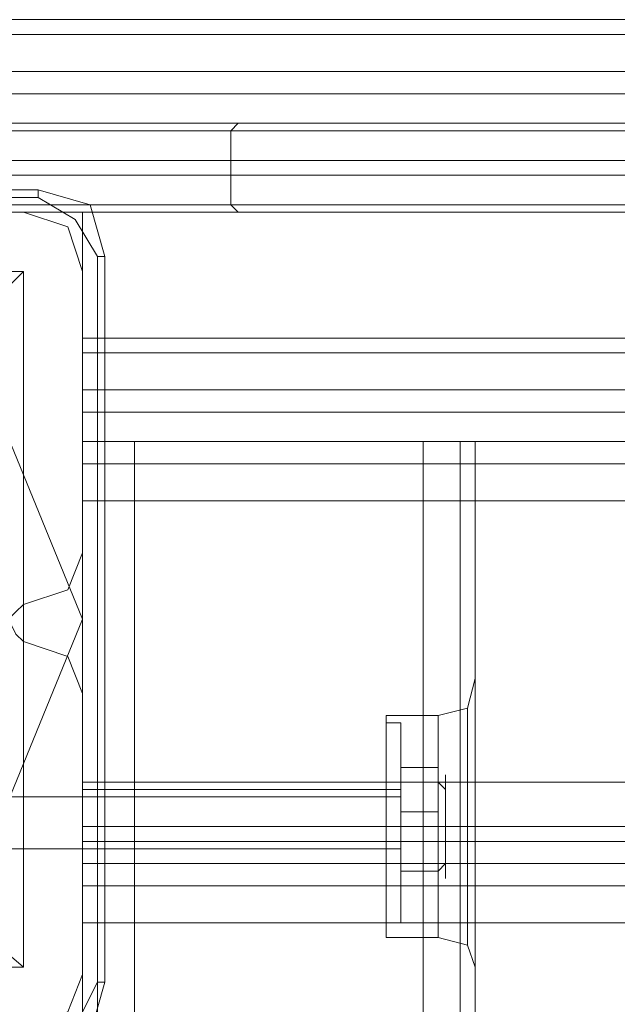
# Model space of a CAD drawing. Units: millimetres. Extents: x -2196 to 8564, y -5658 to 5533.
# Drawn here: x 2738 to 2804, y 844 to 953 of the extents above; entities that cross this region are included whole.
import ezdxf

# ---------------------------------------------------------------- set-up
doc = ezdxf.new("R2010")
doc.units = ezdxf.units.MM

# ---------------------------------------------------------------- blocks, each defined once
blk = doc.blocks.new('WMF0')
at = {"color": 30, "lineweight": 0}
for points in [[(7245.089, -4508.872), (6800.494, -4508.872)], [(7245.089, -4508.872), (6800.494, -4508.872)], [(7245.089, -4508.872), (6800.494, -4508.872)], [(7245.089, -4508.872), (6800.494, -4508.872)], [(7245.089, -4509.69), (6800.494, -4509.69)], [(6800.494, -4509.69), (7245.089, -4509.69)], [(7225.066, -4527.261), (7225.066, -4519.497), (7245.089, -4519.497), (7245.089, -4511.733), (6800.494, -4511.733), (6800.494, -4519.497), (6820.517, -4519.497), (6820.517, -4527.261)], [(7225.066, -4519.497), (7225.066, -4527.261), (6820.517, -4527.261), (6820.517, -4519.497), (6800.494, -4519.497), (6800.494, -4511.733)], [(7245.089, -4511.733), (6800.494, -4511.733)], [(7245.089, -4511.733), (6800.494, -4511.733)], [(7245.089, -4511.733), (6800.494, -4511.733)], [(7245.089, -4512.959), (6800.494, -4512.959)], [(6817.248, -4519.497), (6802.129, -4519.497)], [(6817.248, -4519.497), (6802.129, -4519.497)], [(6820.517, -4522.766), (6819.7, -4520.314), (6817.248, -4519.497)], [(6820.517, -4522.766), (6819.7, -4520.314), (6817.248, -4519.497)], [(6820.517, -4538.294), (6820.517, -4522.766)], [(6820.517, -4538.294), (6820.517, -4522.766)], [(7225.066, -4526.444), (6820.517, -4526.444)], [(7225.066, -4527.261), (6820.517, -4527.261)], [(6820.517, -4530.53), (6820.517, -4529.304), (6820.517, -4527.261)], [(7225.066, -4527.261), (6820.517, -4527.261)], [(6820.517, -4527.261), (6820.517, -4529.304), (6820.517, -4530.53)], [(7225.066, -4527.261), (6820.517, -4527.261)], [(6820.517, -4527.261), (6820.517, -4529.304), (6820.517, -4530.53)], [(6820.517, -4530.53), (6820.517, -4529.304), (6820.517, -4527.261)], [(7225.066, -4529.304), (6820.517, -4529.304)], [(6820.517, -4529.304), (7225.066, -4529.304)], [(7225.066, -4530.53), (6820.517, -4530.53)], [(7225.066, -4530.53), (6820.517, -4530.53)], [(7225.066, -4530.53), (6820.517, -4530.53)], [(7225.066, -4530.53), (6820.517, -4530.53)], [(6823.378, -4532.165), (6821.335, -4532.165), (6820.517, -4532.165)], [(6820.517, -4532.165), (6820.517, -5001.686)], [(6820.517, -4532.165), (6820.517, -5001.686)], [(6820.517, -4532.165), (6821.335, -4532.165), (6823.378, -4532.165)], [(6820.517, -4532.165), (6820.517, -5001.686)], [(6820.517, -4532.165), (6820.517, -5001.686)], [(6823.378, -4532.165), (6821.335, -4532.165), (6820.517, -4532.165)], [(6820.517, -4532.165), (6821.335, -4532.165), (6823.378, -4532.165)], [(7225.066, -4532.165), (6820.517, -4532.165)], [(6820.517, -4532.165), (6820.517, -4533.391), (6820.517, -4535.434)], [(7225.066, -4532.165), (6820.517, -4532.165)], [(6820.517, -4535.434), (6820.517, -4533.391), (6820.517, -4532.165)], [(6820.517, -4532.165), (6820.517, -5001.686)], [(6820.517, -4532.165), (6820.517, -5001.686)], [(6823.378, -4532.165), (6821.335, -4532.165), (6820.517, -4532.165)], [(6820.517, -4532.165), (6821.335, -4532.165), (6823.378, -4532.165)], [(6823.378, -4532.165), (6821.335, -4532.165), (6820.517, -4532.165)], [(6820.517, -4532.165), (6820.517, -5001.686)], [(6820.517, -4532.165), (6820.517, -5001.686)], [(6820.517, -4532.165), (6821.335, -4532.165), (6823.378, -4532.165)], [(6820.517, -4532.165), (6820.517, -5001.686)], [(6820.517, -4532.165), (6820.517, -5001.686)], [(6823.378, -4532.165), (6821.335, -4532.165), (6820.517, -4532.165)], [(6820.517, -4532.165), (6821.335, -4532.165), (6823.378, -4532.165)], [(6821.335, -4532.165), (6821.335, -5001.686)], [(6821.335, -4532.165), (6821.335, -5001.686)], [(6821.335, -4532.165), (6821.335, -5001.686)], [(6821.335, -5001.686), (6821.335, -4532.165)], [(6821.335, -4532.165), (6821.335, -5001.686)], [(6821.335, -4532.165), (6821.335, -5001.686)], [(6839.315, -4532.165), (6823.378, -4532.165)], [(6839.315, -4532.165), (6823.378, -4532.165)], [(6823.378, -4532.165), (6823.378, -5001.686)], [(6823.378, -5001.686), (6823.378, -4532.165)], [(6823.378, -5001.686), (6823.378, -4532.165)], [(6823.378, -4532.165), (6823.378, -5001.686)], [(6823.378, -5001.686), (6823.378, -4532.165)], [(6823.378, -4532.165), (6823.378, -5001.686), (6839.315, -5001.686)], [(6839.315, -4532.165), (6823.378, -4532.165)], [(6839.315, -4532.165), (6823.378, -4532.165)], [(6823.378, -4532.165), (6823.378, -5001.686)], [(6823.378, -5001.686), (6823.378, -4532.165)], [(6823.378, -5001.686), (6823.378, -4532.165)], [(6823.378, -4532.165), (6823.378, -5001.686)], [(6839.315, -4532.165), (6841.358, -4532.165), (6842.175, -4532.165)], [(6839.315, -5001.686), (6839.315, -4532.165)], [(6839.315, -4532.165), (6841.358, -4532.165), (6842.175, -4532.165)], [(6839.315, -5001.686), (6839.315, -4532.165)], [(6842.175, -4532.165), (6841.358, -4532.165), (6839.315, -4532.165)], [(6839.315, -5001.686), (6839.315, -4532.165)], [(6839.315, -4532.165), (6839.315, -5001.686)], [(6842.175, -4532.165), (6841.358, -4532.165), (6839.315, -4532.165)], [(6839.315, -4532.165), (6841.358, -4532.165), (6842.175, -4532.165)], [(6839.315, -5001.686), (6839.315, -4532.165)], [(6839.315, -5001.686), (6839.315, -4532.165)], [(6842.175, -4532.165), (6841.358, -4532.165), (6839.315, -4532.165)], [(6839.315, -4532.165), (6841.358, -4532.165), (6842.175, -4532.165)], [(6839.315, -5001.686), (6839.315, -4532.165)], [(6839.315, -4532.165), (6841.358, -4532.165), (6842.175, -4532.165)], [(6839.315, -5001.686), (6839.315, -4532.165)], [(6842.175, -4532.165), (6841.358, -4532.165), (6839.315, -4532.165)], [(6839.315, -5001.686), (6839.315, -4532.165)], [(6839.315, -4532.165), (6839.315, -5001.686)], [(6842.175, -4532.165), (6841.358, -4532.165), (6839.315, -4532.165)], [(6841.358, -4532.165), (6841.358, -5001.686)], [(6841.358, -4532.165), (6841.358, -5001.686)], [(6841.358, -4532.165), (6841.358, -5001.686)], [(6841.358, -4532.165), (6841.358, -5001.686)], [(6841.358, -4532.165), (6841.358, -5001.686)], [(6841.358, -4532.165), (6841.358, -5001.686)], [(6842.175, -4532.165), (6842.175, -4551.779)], [(6842.175, -4532.165), (6842.175, -4551.779)], [(6842.175, -4532.165), (6842.175, -4551.779)], [(6842.175, -4532.165), (6842.175, -4551.779)], [(6842.175, -4532.165), (6842.175, -4551.779)], [(6842.175, -4532.165), (6842.175, -4551.779)], [(6842.175, -4532.165), (6842.175, -4551.779)], [(6842.175, -4532.165), (6842.175, -4551.779)], [(6842.175, -4532.165), (6842.175, -4551.779)], [(6842.175, -4532.165), (6842.175, -4551.779)], [(7225.066, -4533.391), (6820.517, -4533.391)], [(7225.066, -4533.391), (6820.517, -4533.391)], [(6820.517, -4550.962), (6820.517, -4535.434)], [(7225.066, -4535.434), (7225.066, -4550.962), (6820.517, -4550.962)], [(7225.066, -4535.434), (6820.517, -4535.434)], [(6817.248, -4541.155), (6819.7, -4540.337), (6820.517, -4538.294)], [(6817.248, -4541.155), (6819.7, -4540.337), (6820.517, -4538.294)], [(6817.248, -4543.198), (6816.84, -4542.789), (6816.431, -4541.972), (6816.84, -4541.563), (6817.248, -4541.155)], [(6817.248, -4543.198), (6816.84, -4542.789), (6816.431, -4541.972), (6816.84, -4541.563), (6817.248, -4541.155)], [(6820.517, -4546.058), (6819.7, -4544.015), (6817.248, -4543.198)], [(6820.517, -4546.058), (6819.7, -4544.015), (6817.248, -4543.198)], [(6842.175, -4545.241), (6841.766, -4546.875), (6840.132, -4547.284)], [(6842.175, -4545.241), (6841.766, -4546.875), (6840.132, -4547.284)], [(6842.175, -4545.241), (6841.766, -4546.875), (6840.132, -4547.284)], [(6842.175, -4545.241), (6841.766, -4546.875), (6840.132, -4547.284)], [(6842.175, -4545.241), (6841.766, -4546.875), (6840.132, -4547.284)], [(6820.517, -4561.586), (6820.517, -4546.058)], [(6820.517, -4561.586), (6820.517, -4546.058)], [(6837.272, -4559.543), (6837.272, -4557.5), (6837.272, -4553.414), (6837.272, -4549.327), (6837.272, -4547.284)], [(6837.272, -4559.543), (6837.272, -4557.5), (6837.272, -4553.414), (6837.272, -4549.327), (6837.272, -4547.284)], [(6837.272, -4547.284), (6840.132, -4547.284)], [(6837.272, -4547.284), (6840.132, -4547.284)], [(6837.272, -4559.543), (6837.272, -4557.5), (6837.272, -4553.414), (6837.272, -4549.327), (6837.272, -4547.284)], [(6837.272, -4559.543), (6837.272, -4557.5), (6837.272, -4553.414), (6837.272, -4549.327), (6837.272, -4547.284)], [(6837.272, -4559.543), (6837.272, -4557.5), (6837.272, -4553.414), (6837.272, -4549.327), (6837.272, -4547.284)], [(6837.272, -4547.284), (6840.132, -4547.284)], [(6837.272, -4547.284), (6840.132, -4547.284)], [(6837.272, -4547.284), (6840.132, -4547.284)], [(6840.132, -4559.543), (6840.132, -4557.5), (6840.132, -4553.414), (6840.132, -4549.327), (6840.132, -4547.284)], [(6840.132, -4559.543), (6840.132, -4557.5), (6840.132, -4553.414), (6840.132, -4549.327), (6840.132, -4547.284)], [(6840.132, -4559.543), (6840.132, -4557.5), (6840.132, -4553.414), (6840.132, -4549.327), (6840.132, -4547.284)], [(6840.132, -4559.543), (6840.132, -4557.5), (6840.132, -4553.414), (6840.132, -4549.327), (6840.132, -4547.284)], [(6840.132, -4559.543), (6840.132, -4557.5), (6840.132, -4553.414), (6840.132, -4549.327), (6840.132, -4547.284)], [(6841.766, -4546.875), (6841.766, -4548.51), (6841.766, -4553.414), (6841.766, -4557.909), (6841.766, -4559.952)], [(6841.766, -4557.909), (6841.766, -4553.414), (6841.766, -4548.51), (6841.766, -4546.875)], [(6841.766, -4546.875), (6841.766, -4548.51), (6841.766, -4553.414), (6841.766, -4557.909), (6841.766, -4559.952)], [(6841.766, -4557.909), (6841.766, -4553.414), (6841.766, -4548.51), (6841.766, -4546.875)], [(6837.272, -4549.327), (6837.272, -4553.414), (6837.272, -4557.5), (6837.272, -4559.543)], [(6837.272, -4549.327), (6837.272, -4553.414), (6837.272, -4557.5), (6837.272, -4559.543)], [(6837.272, -4549.327), (6837.272, -4553.414), (6837.272, -4557.5), (6837.272, -4559.543)], [(6837.272, -4549.327), (6837.272, -4553.414), (6837.272, -4557.5), (6837.272, -4559.543)], [(6837.272, -4549.327), (6837.272, -4553.414), (6837.272, -4557.5), (6837.272, -4559.543)], [(6840.132, -4549.327), (6840.132, -4553.414), (6840.132, -4557.5), (6840.132, -4559.543)], [(6840.132, -4549.327), (6840.132, -4553.414), (6840.132, -4557.5), (6840.132, -4559.543)], [(6840.132, -4549.327), (6840.132, -4553.414), (6840.132, -4557.5), (6840.132, -4559.543)], [(6840.132, -4549.327), (6840.132, -4553.414), (6840.132, -4557.5), (6840.132, -4559.543)], [(6840.132, -4549.327), (6840.132, -4553.414), (6840.132, -4557.5), (6840.132, -4559.543)], [(6820.517, -4550.962), (6820.517, -4553.414), (6820.517, -4554.231)], [(6820.517, -4554.231), (6820.517, -4553.414), (6820.517, -4550.962)], [(6820.517, -4551.37), (6820.517, -4551.779), (6820.517, -4553.414), (6820.517, -4554.64), (6820.517, -4555.457)], [(6820.517, -4554.64), (6820.517, -4553.414), (6820.517, -4551.779), (6820.517, -4551.37)], [(6820.517, -4551.37), (6820.517, -4551.779), (6820.517, -4553.414), (6820.517, -4554.64), (6820.517, -4555.457)], [(6820.517, -4554.64), (6820.517, -4553.414), (6820.517, -4551.779), (6820.517, -4551.37)], [(6820.517, -4551.37), (6837.272, -4551.37)], [(6820.517, -4551.37), (6837.272, -4551.37)], [(6820.517, -4551.37), (6820.517, -4551.779), (6820.517, -4553.414), (6820.517, -4554.64), (6820.517, -4555.457)], [(6820.517, -4554.64), (6820.517, -4553.414), (6820.517, -4551.779), (6820.517, -4551.37)], [(6820.517, -4551.37), (6820.517, -4551.779), (6820.517, -4553.414), (6820.517, -4554.64), (6820.517, -4555.457)], [(6820.517, -4554.64), (6820.517, -4553.414), (6820.517, -4551.779), (6820.517, -4551.37)], [(6820.517, -4551.37), (6820.517, -4551.779), (6820.517, -4553.414), (6820.517, -4554.64), (6820.517, -4555.457)], [(6820.517, -4554.64), (6820.517, -4553.414), (6820.517, -4551.779), (6820.517, -4551.37)], [(6820.517, -4551.37), (6837.272, -4551.37)], [(6820.517, -4551.37), (6837.272, -4551.37)], [(6820.517, -4551.37), (6837.272, -4551.37)], [(6837.272, -4555.457), (6837.272, -4554.64), (6837.272, -4553.414), (6837.272, -4551.779), (6837.272, -4551.37)], [(6837.272, -4555.457), (6837.272, -4554.64), (6837.272, -4553.414), (6837.272, -4551.779), (6837.272, -4551.37)], [(6837.272, -4555.457), (6837.272, -4554.64), (6837.272, -4553.414), (6837.272, -4551.779), (6837.272, -4551.37)], [(6837.272, -4555.457), (6837.272, -4554.64), (6837.272, -4553.414), (6837.272, -4551.779), (6837.272, -4551.37)], [(6837.272, -4555.457), (6837.272, -4554.64), (6837.272, -4553.414), (6837.272, -4551.779), (6837.272, -4551.37)], [(6837.272, -4551.779), (6837.272, -4553.414), (6837.272, -4554.64), (6837.272, -4555.457)], [(6837.272, -4551.779), (6837.272, -4553.414), (6837.272, -4554.64), (6837.272, -4555.457)], [(6837.272, -4551.779), (6837.272, -4553.414), (6837.272, -4554.64), (6837.272, -4555.457)], [(6837.272, -4551.779), (6837.272, -4553.414), (6837.272, -4554.64), (6837.272, -4555.457)], [(6837.272, -4551.779), (6837.272, -4553.414), (6837.272, -4554.64), (6837.272, -4555.457)], [(6842.175, -4551.779), (6842.175, -4552.596), (6842.175, -4553.414), (6842.175, -4554.231), (6842.175, -4554.64)], [(6842.175, -4551.779), (6842.175, -4552.596), (6842.175, -4553.414), (6842.175, -4554.231), (6842.175, -4554.64)], [(6842.175, -4554.64), (6842.175, -4554.231), (6842.175, -4553.414), (6842.175, -4552.596), (6842.175, -4552.188), (6842.175, -4551.779)], [(6842.175, -4554.64), (6842.175, -4554.231), (6842.175, -4553.414), (6842.175, -4552.596), (6842.175, -4552.188), (6842.175, -4551.779)], [(6842.175, -4551.779), (6842.175, -4552.596), (6842.175, -4553.414), (6842.175, -4554.231), (6842.175, -4554.64)], [(6842.175, -4554.64), (6842.175, -4554.231), (6842.175, -4553.414), (6842.175, -4552.596), (6842.175, -4552.188), (6842.175, -4551.779)], [(6842.175, -4551.779), (6842.175, -4552.596), (6842.175, -4553.414), (6842.175, -4554.231), (6842.175, -4554.64)], [(6842.175, -4551.779), (6842.175, -4552.596), (6842.175, -4553.414), (6842.175, -4554.231), (6842.175, -4554.64)], [(6842.175, -4554.64), (6842.175, -4554.231), (6842.175, -4553.414), (6842.175, -4552.596), (6842.175, -4552.188), (6842.175, -4551.779)], [(6842.175, -4554.64), (6842.175, -4554.231), (6842.175, -4553.414), (6842.175, -4552.596), (6842.175, -4552.188), (6842.175, -4551.779)], [(6820.517, -4553.414), (6837.272, -4553.414)], [(6820.517, -4553.414), (6837.272, -4553.414)], [(6820.517, -4553.414), (6837.272, -4553.414)], [(6820.517, -4553.414), (6837.272, -4553.414)], [(7225.066, -4553.414), (6820.517, -4553.414)], [(7225.066, -4553.414), (6820.517, -4553.414)], [(6820.517, -4553.414), (6837.272, -4553.414)], [(6820.517, -4553.414), (6837.272, -4553.414)], [(6820.517, -4553.414), (6837.272, -4553.414)], [(6820.517, -4553.414), (6837.272, -4553.414)], [(6820.517, -4553.414), (6837.272, -4553.414)], [(6820.517, -4553.414), (6837.272, -4553.414)], [(6837.272, -4553.414), (6840.132, -4553.414)], [(6837.272, -4553.414), (6840.132, -4553.414)], [(6837.272, -4553.414), (6840.132, -4553.414)], [(6837.272, -4553.414), (6840.132, -4553.414)], [(6837.272, -4553.414), (6840.132, -4553.414)], [(6837.272, -4553.414), (6840.132, -4553.414)], [(6837.272, -4553.414), (6840.132, -4553.414)], [(6837.272, -4553.414), (6840.132, -4553.414)], [(6837.272, -4553.414), (6840.132, -4553.414)], [(6837.272, -4553.414), (6840.132, -4553.414)], [(6842.175, -4553.414), (6841.766, -4553.414), (6840.132, -4553.414)], [(6842.175, -4553.414), (6841.766, -4553.414), (6840.132, -4553.414)], [(6842.175, -4553.414), (6841.766, -4553.414), (6840.132, -4553.414)], [(6842.175, -4553.414), (6841.766, -4553.414), (6840.132, -4553.414)], [(6842.175, -4553.414), (6841.766, -4553.414), (6840.132, -4553.414)], [(6842.175, -4553.414), (6841.766, -4553.414), (6840.132, -4553.414)], [(6842.175, -4553.414), (6841.766, -4553.414), (6840.132, -4553.414)], [(6842.175, -4553.414), (6841.766, -4553.414), (6840.132, -4553.414)], [(6842.175, -4553.414), (6841.766, -4553.414), (6840.132, -4553.414)], [(6842.175, -4553.414), (6841.766, -4553.414), (6840.132, -4553.414)], [(6820.517, -4554.231), (6820.517, -4555.457)], [(7225.066, -4555.457), (7225.066, -4554.231), (6820.517, -4554.231)], [(6820.517, -4555.457), (6820.517, -4554.231)], [(7225.066, -4554.231), (7225.066, -4555.457), (6820.517, -4555.457)], [(6820.517, -4554.231), (7225.066, -4554.231)], [(6842.175, -4554.64), (6842.175, -4979.619)], [(6842.175, -4554.64), (6842.175, -4979.619)], [(6842.175, -4554.64), (6842.175, -4979.619)], [(6842.175, -4554.64), (6842.175, -4979.619)], [(6842.175, -4554.64), (6842.175, -4979.619)], [(6842.175, -4554.64), (6842.175, -4979.619)], [(6842.175, -4554.64), (6842.175, -4979.619)], [(6842.175, -4554.64), (6842.175, -4979.619)], [(6842.175, -4554.64), (6842.175, -4979.619)], [(6842.175, -4554.64), (6842.175, -4979.619)], [(6820.517, -4555.457), (6837.272, -4555.457)], [(6820.517, -4555.457), (6837.272, -4555.457)], [(6820.517, -4555.457), (7225.066, -4555.457)], [(6820.517, -4555.457), (6820.517, -4556.683), (6820.517, -4558.726)], [(6820.517, -4558.726), (6820.517, -4556.683), (6820.517, -4555.457)], [(6820.517, -4555.457), (6837.272, -4555.457)], [(6820.517, -4555.457), (6837.272, -4555.457)], [(6820.517, -4555.457), (6837.272, -4555.457)], [(7225.066, -4556.683), (6820.517, -4556.683)], [(7225.066, -4556.683), (6820.517, -4556.683)], [(6837.272, -4559.543), (6840.132, -4559.543)], [(6837.272, -4559.543), (6840.132, -4559.543)], [(6837.272, -4559.543), (6840.132, -4559.543)], [(6837.272, -4559.543), (6840.132, -4559.543)], [(6837.272, -4559.543), (6840.132, -4559.543)], [(6842.175, -4561.178), (6841.766, -4559.952), (6840.132, -4559.543)], [(6842.175, -4561.178), (6841.766, -4559.952), (6840.132, -4559.543)], [(6842.175, -4561.178), (6841.766, -4559.952), (6840.132, -4559.543)], [(6842.175, -4561.178), (6841.766, -4559.952), (6840.132, -4559.543)], [(6842.175, -4561.178), (6841.766, -4559.952), (6840.132, -4559.543)], [(6817.248, -4564.447), (6819.7, -4563.629), (6820.517, -4561.586)], [(6817.248, -4564.447), (6819.7, -4563.629), (6820.517, -4561.586)]]:
    blk.add_lwpolyline(points, dxfattribs=at)
for points in [[(7245.089, -4509.69), (6800.494, -4509.69), (7245.089, -4509.69)], [(6820.517, -4527.261), (6820.517, -4526.852), (6820.517, -4526.444), (6820.517, -4526.852), (6820.517, -4527.261)], [(7225.066, -4529.304), (6820.517, -4529.304), (7225.066, -4529.304)], [(6821.335, -4532.165), (6821.335, -5001.686), (6821.335, -4532.165)], [(6821.335, -4532.165), (6821.335, -5001.686), (6821.335, -4532.165)], [(6841.358, -4532.165), (6841.358, -5001.686), (6841.358, -4532.165)], [(6841.358, -4532.165), (6841.358, -5001.686), (6841.358, -4532.165)], [(7225.066, -4550.962), (7225.066, -4535.434), (6820.517, -4535.434), (6820.517, -4550.962), (7225.066, -4550.962)], [(6842.175, -4551.779), (6842.175, -4547.284), (6842.175, -4545.241), (6842.175, -4547.284), (6842.175, -4551.779)], [(6842.175, -4551.779), (6842.175, -4547.284), (6842.175, -4545.241), (6842.175, -4547.284), (6842.175, -4551.779)], [(6842.175, -4551.779), (6842.175, -4547.284), (6842.175, -4545.241), (6842.175, -4547.284), (6842.175, -4551.779)], [(6842.175, -4551.779), (6842.175, -4547.284), (6842.175, -4545.241), (6842.175, -4547.284), (6842.175, -4551.779)], [(6842.175, -4551.779), (6842.175, -4547.284), (6842.175, -4545.241), (6842.175, -4547.284), (6842.175, -4551.779)], [(6841.766, -4546.875), (6841.766, -4548.51), (6841.766, -4553.414), (6841.766, -4557.909), (6841.766, -4559.952), (6841.766, -4557.909), (6841.766, -4553.414), (6841.766, -4548.51), (6841.766, -4546.875)], [(6841.766, -4546.875), (6841.766, -4548.51), (6841.766, -4553.414), (6841.766, -4557.909), (6841.766, -4559.952), (6841.766, -4557.909), (6841.766, -4553.414), (6841.766, -4548.51), (6841.766, -4546.875)], [(6841.766, -4546.875), (6841.766, -4548.51), (6841.766, -4553.414), (6841.766, -4557.909), (6841.766, -4559.952), (6841.766, -4557.909), (6841.766, -4553.414), (6841.766, -4548.51), (6841.766, -4546.875)], [(6842.175, -4554.64), (6842.175, -4559.543), (6842.175, -4561.178), (6842.175, -4559.543), (6842.175, -4554.64)], [(6842.175, -4554.64), (6842.175, -4559.543), (6842.175, -4561.178), (6842.175, -4559.543), (6842.175, -4554.64)], [(6842.175, -4554.64), (6842.175, -4559.543), (6842.175, -4561.178), (6842.175, -4559.543), (6842.175, -4554.64)], [(6842.175, -4554.64), (6842.175, -4559.543), (6842.175, -4561.178), (6842.175, -4559.543), (6842.175, -4554.64)], [(6842.175, -4554.64), (6842.175, -4559.543), (6842.175, -4561.178), (6842.175, -4559.543), (6842.175, -4554.64)], [(7257.348, -4564.447), (7225.066, -4564.447), (7225.066, -4558.726), (6820.517, -4558.726), (6820.517, -4564.447), (6788.235, -4564.447), (6788.235, -4574.254), (7257.348, -4574.254), (7257.348, -4564.447)], [(6820.517, -4564.447), (6820.517, -4558.726), (7225.066, -4558.726), (7225.066, -4564.447), (7257.348, -4564.447), (7257.348, -4574.254), (6788.235, -4574.254), (6788.235, -4564.447), (6820.517, -4564.447)]]:
    blk.add_lwpolyline(points, close=True, dxfattribs=at)
at = {"color": 27, "lineweight": 0}
for points in [[(6912.052, -4514.593), (6802.538, -4514.593)], [(6802.538, -4514.593), (7243.454, -4514.593)], [(6829.099, -4514.593), (6828.69, -4515.002), (6828.69, -4516.637)], [(6800.903, -4515.002), (7244.68, -4515.002)], [(6911.643, -4515.002), (6800.903, -4515.002)], [(6800.494, -4516.637), (6911.643, -4516.637)], [(6800.494, -4516.637), (6800.494, -4517.454), (7245.089, -4517.454)], [(7245.089, -4516.637), (6800.494, -4516.637)], [(6828.69, -4516.637), (6828.69, -4517.454)], [(6911.643, -4517.454), (6800.494, -4517.454)], [(6829.099, -4519.497), (6828.69, -4519.088), (6828.69, -4517.454)], [(6818.066, -4518.271), (6778.02, -4518.271)], [(6818.066, -4518.271), (6778.02, -4518.271)], [(6818.066, -4518.271), (6778.02, -4518.271)], [(6818.066, -4518.271), (6818.066, -4518.68)], [(6821.743, -4521.949), (6820.926, -4519.088), (6818.066, -4518.271)], [(6821.743, -4521.949), (6820.926, -4519.088), (6818.066, -4518.271)], [(6778.02, -4518.68), (6818.066, -4518.68)], [(6818.066, -4518.68), (6820.109, -4519.906), (6821.335, -4521.949)], [(7244.68, -4519.088), (6800.903, -4519.088)], [(6800.903, -4519.088), (6911.643, -4519.088)], [(6802.538, -4519.497), (6912.052, -4519.497)], [(7243.454, -4519.497), (6802.538, -4519.497)], [(6821.335, -4521.949), (6821.335, -4561.995)], [(6821.743, -4521.949), (6821.335, -4521.949)], [(6821.743, -4561.995), (6821.743, -4521.949)], [(6821.743, -4521.949), (6821.743, -4561.995)], [(6821.743, -4561.995), (6821.743, -4521.949)], [(6778.837, -4522.766), (6817.248, -4522.766), (6817.248, -4561.178)], [(6778.837, -4522.766), (6817.248, -4522.766)], [(6807.85, -4532.165), (6814.388, -4525.626), (6817.248, -4522.766)], [(6817.248, -4522.766), (6817.248, -4561.178)], [(6817.248, -4561.178), (6814.388, -4558.726), (6807.85, -4551.779)], [(6778.837, -4561.178), (6817.248, -4561.178)], [(6778.837, -4561.178), (6817.248, -4561.178)], [(6821.335, -4561.995), (6820.109, -4564.447), (6818.066, -4565.264)], [(6818.066, -4566.081), (6820.926, -4564.855), (6821.743, -4561.995)], [(6818.066, -4566.081), (6820.926, -4564.855), (6821.743, -4561.995)], [(6821.743, -4561.995), (6821.335, -4561.995)]]:
    blk.add_lwpolyline(points, dxfattribs=at)
blk.add_lwpolyline([(6775.568, -4541.972), (6782.106, -4526.035), (6798.043, -4519.497), (6813.979, -4526.035), (6820.517, -4541.972), (6813.979, -4557.909), (6798.043, -4564.447), (6782.106, -4557.909), (6775.568, -4541.972)], close=True, dxfattribs=at)
blk.add_lwpolyline([(6775.568, -4541.972), (6782.106, -4526.035), (6798.043, -4519.497), (6813.979, -4526.035), (6820.517, -4541.972), (6813.979, -4557.909), (6798.043, -4564.447), (6782.106, -4557.909), (6775.568, -4541.972)], close=True, dxfattribs=at)
at = {"color": 51, "lineweight": 0}
for points in [[(6817.248, -4519.497), (6802.129, -4519.497)], [(6817.248, -4519.497), (6802.129, -4519.497)], [(6820.517, -4522.766), (6819.7, -4520.314), (6817.248, -4519.497)], [(6820.517, -4522.766), (6819.7, -4520.314), (6817.248, -4519.497)], [(6820.517, -4538.294), (6820.517, -4522.766)], [(6820.517, -4538.294), (6820.517, -4522.766)], [(6817.248, -4541.155), (6819.7, -4540.337), (6820.517, -4538.294)], [(6817.248, -4541.155), (6819.7, -4540.337), (6820.517, -4538.294)], [(6817.248, -4543.198), (6816.84, -4542.789), (6816.431, -4541.972), (6816.84, -4541.563), (6817.248, -4541.155)], [(6817.248, -4543.198), (6816.84, -4542.789), (6816.431, -4541.972), (6816.84, -4541.563), (6817.248, -4541.155)], [(6820.517, -4546.058), (6819.7, -4544.015), (6817.248, -4543.198)], [(6820.517, -4546.058), (6819.7, -4544.015), (6817.248, -4543.198)], [(6820.517, -4561.586), (6820.517, -4546.058)], [(6820.517, -4561.586), (6820.517, -4546.058)], [(6817.248, -4564.447), (6819.7, -4563.629), (6820.517, -4561.586)], [(6817.248, -4564.447), (6819.7, -4563.629), (6820.517, -4561.586)]]:
    blk.add_lwpolyline(points, dxfattribs=at)
at = {"color": 251, "lineweight": 0}
for points in [[(6837.272, -4558.726), (6837.272, -4557.091), (6837.272, -4553.414), (6837.272, -4549.327), (6837.272, -4547.693)], [(6838.089, -4547.693), (6837.272, -4547.693)], [(6837.272, -4558.726), (6837.272, -4557.091), (6837.272, -4553.414), (6837.272, -4549.327), (6837.272, -4547.693)], [(6838.089, -4547.693), (6837.272, -4547.693)], [(6837.272, -4547.693), (6837.272, -4549.327), (6837.272, -4553.414), (6837.272, -4557.091), (6837.272, -4558.726)], [(6837.272, -4557.091), (6837.272, -4553.414), (6837.272, -4549.327), (6837.272, -4547.693)], [(6838.089, -4547.693), (6837.272, -4547.693)], [(6838.089, -4547.693), (6838.089, -4549.327), (6838.089, -4553.414), (6838.089, -4557.091), (6838.089, -4558.726)], [(6838.089, -4557.091), (6838.089, -4553.414), (6838.089, -4549.327), (6838.089, -4547.693)], [(6838.089, -4548.101), (6838.089, -4547.693)], [(6838.089, -4547.693), (6838.089, -4549.327), (6838.089, -4553.414), (6838.089, -4557.091), (6838.089, -4558.726)], [(6838.089, -4557.091), (6838.089, -4553.414), (6838.089, -4549.327), (6838.089, -4547.693)], [(6838.089, -4548.101), (6838.089, -4547.693)], [(6838.089, -4558.726), (6838.089, -4557.091), (6838.089, -4553.414), (6838.089, -4549.327), (6838.089, -4547.693)], [(6838.089, -4548.101), (6838.089, -4547.693)], [(6838.089, -4558.726), (6838.089, -4557.091), (6838.089, -4553.414), (6838.089, -4549.736), (6838.089, -4548.101)], [(6838.089, -4558.726), (6838.089, -4557.091), (6838.089, -4553.414), (6838.089, -4549.327), (6838.089, -4548.101)], [(6838.089, -4558.726), (6838.089, -4557.091), (6838.089, -4553.414), (6838.089, -4549.736), (6838.089, -4548.101)], [(6838.089, -4558.726), (6838.089, -4557.091), (6838.089, -4553.414), (6838.089, -4549.327), (6838.089, -4548.101)], [(6838.089, -4548.101), (6838.089, -4549.736), (6838.089, -4553.414), (6838.089, -4557.091), (6838.089, -4558.726)], [(6838.089, -4557.091), (6838.089, -4553.414), (6838.089, -4549.736), (6838.089, -4548.101)], [(6838.089, -4548.101), (6838.089, -4549.327), (6838.089, -4553.414), (6838.089, -4557.091), (6838.089, -4558.726)], [(6838.089, -4557.091), (6838.089, -4553.414), (6838.089, -4549.327), (6838.089, -4548.101)], [(6837.272, -4549.327), (6837.272, -4553.414), (6837.272, -4557.091), (6837.272, -4558.726)], [(6837.272, -4549.327), (6837.272, -4553.414), (6837.272, -4557.091), (6837.272, -4558.726)], [(6838.089, -4549.327), (6838.089, -4553.414), (6838.089, -4557.091), (6838.089, -4558.726)], [(6838.089, -4549.327), (6838.089, -4553.414), (6838.089, -4557.091), (6838.089, -4558.726)], [(6838.089, -4549.327), (6838.089, -4553.414), (6838.089, -4557.091), (6838.089, -4558.726)], [(6838.089, -4549.736), (6838.089, -4553.414), (6838.089, -4557.091), (6838.089, -4558.726)], [(6838.089, -4549.736), (6838.089, -4553.414), (6838.089, -4557.091), (6838.089, -4558.726)], [(6840.132, -4552.596), (6840.132, -4550.145), (6838.089, -4550.145), (6838.089, -4552.596)], [(6840.132, -4550.145), (6840.132, -4550.962), (6838.089, -4550.962), (6838.089, -4550.145)], [(6840.132, -4552.596), (6840.132, -4550.145), (6838.089, -4550.145), (6838.089, -4552.596)], [(6840.132, -4550.145), (6840.132, -4550.962), (6838.089, -4550.962), (6838.089, -4550.145)], [(6840.132, -4552.596), (6840.132, -4550.145), (6838.089, -4550.145), (6838.089, -4552.596)], [(6840.132, -4550.145), (6840.132, -4550.962), (6838.089, -4550.962), (6838.089, -4550.145)], [(6838.089, -4550.962), (6838.089, -4551.779), (6838.089, -4553.414), (6838.089, -4555.048), (6838.089, -4555.865)], [(6838.089, -4555.048), (6838.089, -4553.414), (6838.089, -4551.779), (6838.089, -4550.962)], [(6838.089, -4550.962), (6838.089, -4551.37)], [(6840.132, -4550.962), (6840.132, -4554.231), (6838.089, -4554.231), (6838.089, -4550.962)], [(6838.089, -4550.962), (6838.089, -4551.779), (6838.089, -4553.414), (6838.089, -4555.048), (6838.089, -4555.865)], [(6838.089, -4555.048), (6838.089, -4553.414), (6838.089, -4551.779), (6838.089, -4550.962)], [(6838.089, -4550.962), (6838.089, -4551.37)], [(6840.132, -4550.962), (6840.132, -4554.231), (6838.089, -4554.231), (6838.089, -4550.962)], [(6840.132, -4550.962), (6840.132, -4554.231), (6838.089, -4554.231), (6838.089, -4550.962)], [(6838.089, -4555.865), (6838.089, -4555.048), (6838.089, -4553.414), (6838.089, -4551.779), (6838.089, -4550.962)], [(6838.089, -4550.962), (6838.089, -4551.37)], [(6840.541, -4551.37), (6840.132, -4550.962)], [(6840.541, -4551.37), (6840.132, -4550.962)], [(6840.541, -4551.37), (6840.132, -4550.962)], [(6837.272, -4551.37), (6837.272, -4551.779), (6837.272, -4553.414), (6837.272, -4555.048), (6837.272, -4555.457)], [(6837.272, -4555.048), (6837.272, -4553.414), (6837.272, -4551.779), (6837.272, -4551.37)], [(6838.089, -4551.37), (6837.272, -4551.37)], [(6837.272, -4551.37), (6837.272, -4551.779), (6837.272, -4553.414), (6837.272, -4555.048), (6837.272, -4555.457)], [(6837.272, -4555.048), (6837.272, -4553.414), (6837.272, -4551.779), (6837.272, -4551.37)], [(6838.089, -4551.37), (6837.272, -4551.37)], [(6837.272, -4555.457), (6837.272, -4555.048), (6837.272, -4553.414), (6837.272, -4551.779), (6837.272, -4551.37)], [(6838.089, -4551.37), (6837.272, -4551.37)], [(6838.089, -4555.457), (6838.089, -4555.048), (6838.089, -4553.414), (6838.089, -4551.779), (6838.089, -4551.37)], [(6838.089, -4551.37), (6838.089, -4551.779), (6838.089, -4553.414), (6838.089, -4555.048), (6838.089, -4555.457)], [(6838.089, -4555.048), (6838.089, -4553.414), (6838.089, -4551.779), (6838.089, -4551.37)], [(6838.089, -4551.37), (6838.089, -4551.779), (6838.089, -4553.414), (6838.089, -4554.64), (6838.089, -4555.457)], [(6838.089, -4554.64), (6838.089, -4553.414), (6838.089, -4551.779), (6838.089, -4551.37)], [(6838.089, -4555.457), (6838.089, -4555.048), (6838.089, -4553.414), (6838.089, -4551.779), (6838.089, -4551.37)], [(6838.089, -4551.37), (6838.089, -4551.779), (6838.089, -4553.414), (6838.089, -4555.048), (6838.089, -4555.457)], [(6838.089, -4555.048), (6838.089, -4553.414), (6838.089, -4551.779), (6838.089, -4551.37)], [(6838.089, -4551.37), (6838.089, -4551.779), (6838.089, -4553.414), (6838.089, -4554.64), (6838.089, -4555.457)], [(6838.089, -4554.64), (6838.089, -4553.414), (6838.089, -4551.779), (6838.089, -4551.37)], [(6838.089, -4555.457), (6838.089, -4554.64), (6838.089, -4553.414), (6838.089, -4551.779), (6838.089, -4551.37)], [(6838.089, -4551.37), (6838.089, -4551.779), (6838.089, -4553.414), (6838.089, -4555.048), (6838.089, -4555.457)], [(6838.089, -4555.048), (6838.089, -4553.414), (6838.089, -4551.779), (6838.089, -4551.37)], [(6838.089, -4555.457), (6838.089, -4555.048), (6838.089, -4553.414), (6838.089, -4551.779), (6838.089, -4551.37)], [(6838.089, -4551.779), (6803.355, -4551.779)], [(6838.089, -4551.779), (6803.355, -4551.779)], [(6838.089, -4551.779), (6803.355, -4551.779)], [(6837.272, -4551.779), (6837.272, -4553.414), (6837.272, -4555.048), (6837.272, -4555.457)], [(6838.089, -4551.779), (6838.089, -4553.414), (6838.089, -4555.048), (6838.089, -4555.457)], [(6838.089, -4551.779), (6838.089, -4553.414), (6838.089, -4555.048), (6838.089, -4555.457)], [(6838.089, -4551.779), (6838.089, -4553.414), (6838.089, -4554.64), (6838.089, -4555.457)], [(6838.089, -4551.779), (6838.089, -4553.414), (6838.089, -4555.048), (6838.089, -4555.865)], [(6838.089, -4551.779), (6838.089, -4553.414), (6838.089, -4555.048), (6838.089, -4555.457)], [(6840.132, -4555.865), (6840.132, -4552.596), (6838.089, -4552.596), (6838.089, -4555.865)], [(6840.132, -4555.865), (6840.132, -4552.596), (6838.089, -4552.596), (6838.089, -4555.865)], [(6840.132, -4555.865), (6840.132, -4552.596), (6838.089, -4552.596), (6838.089, -4555.865)], [(6838.089, -4553.414), (6837.272, -4553.414)], [(6838.089, -4553.414), (6837.272, -4553.414)], [(6838.089, -4553.414), (6837.272, -4553.414)], [(6838.089, -4553.414), (6837.272, -4553.414)], [(6838.089, -4553.414), (6837.272, -4553.414)], [(6838.089, -4553.414), (6837.272, -4553.414)], [(6838.089, -4553.414), (6837.272, -4553.414)], [(6838.089, -4553.414), (6837.272, -4553.414)], [(6838.089, -4553.414), (6837.272, -4553.414)], [(6838.089, -4553.414), (6837.272, -4553.414)], [(6838.089, -4553.414), (6837.272, -4553.414)], [(6838.089, -4553.414), (6837.272, -4553.414)], [(6840.132, -4554.231), (6840.132, -4556.683), (6838.089, -4556.683), (6838.089, -4554.231)], [(6840.132, -4554.231), (6840.132, -4556.683), (6838.089, -4556.683), (6838.089, -4554.231)], [(6840.132, -4554.231), (6840.132, -4556.683), (6838.089, -4556.683), (6838.089, -4554.231)], [(6838.089, -4554.64), (6803.355, -4554.64)], [(6838.089, -4554.64), (6803.355, -4554.64)], [(6838.089, -4554.64), (6803.355, -4554.64)], [(6838.089, -4555.457), (6837.272, -4555.457)], [(6838.089, -4555.457), (6837.272, -4555.457)], [(6838.089, -4555.457), (6837.272, -4555.457)], [(6838.089, -4555.865), (6838.089, -4555.457)], [(6838.089, -4555.865), (6838.089, -4555.457)], [(6838.089, -4555.865), (6838.089, -4555.457)], [(6840.541, -4555.457), (6840.132, -4555.865)], [(6840.541, -4555.457), (6840.132, -4555.865)], [(6840.541, -4555.457), (6840.132, -4555.865)], [(6840.132, -4556.683), (6840.132, -4555.865), (6838.089, -4555.865), (6838.089, -4556.683)], [(6840.132, -4556.683), (6840.132, -4555.865), (6838.089, -4555.865), (6838.089, -4556.683)], [(6840.132, -4556.683), (6840.132, -4555.865), (6838.089, -4555.865), (6838.089, -4556.683)], [(6838.089, -4558.726), (6837.272, -4558.726)], [(6838.089, -4558.726), (6837.272, -4558.726)], [(6838.089, -4558.726), (6837.272, -4558.726)]]:
    blk.add_lwpolyline(points, dxfattribs=at)
for points in [[(6840.541, -4556.274), (6840.541, -4555.457), (6840.541, -4553.414), (6840.541, -4551.37), (6840.541, -4550.553), (6840.541, -4551.37), (6840.541, -4553.414), (6840.541, -4555.457), (6840.541, -4556.274)], [(6840.541, -4556.274), (6840.541, -4555.457), (6840.541, -4553.414), (6840.541, -4551.37), (6840.541, -4550.553), (6840.541, -4551.37), (6840.541, -4553.414), (6840.541, -4555.457), (6840.541, -4556.274)], [(6840.541, -4550.553), (6840.541, -4551.37), (6840.541, -4553.414), (6840.541, -4555.457), (6840.541, -4556.274), (6840.541, -4555.457), (6840.541, -4553.414), (6840.541, -4551.37), (6840.541, -4550.553)]]:
    blk.add_lwpolyline(points, close=True, dxfattribs=at)

msp = doc.modelspace()

# ---------------------------------------------------------------- block references
at = {"xscale": 2.001033900000039, "yscale": 2.001033900000039, "zscale": 2.0010339}
msp.add_blockref('WMF0', (-10903.1, 9975.02), dxfattribs=at)

doc.saveas('drawing.dxf')
